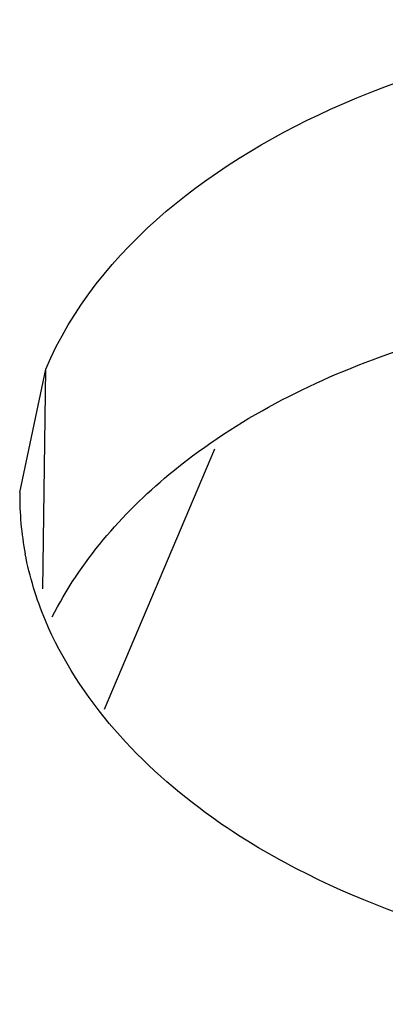
# Model space of a CAD drawing. Units: millimetres. Extents: x -46 to 1343, y 3552 to 4535.
# Drawn here: x 1194 to 1195, y 4199 to 4200 of the extents above; entities that cross this region are included whole.
import ezdxf

# ---------------------------------------------------------------- set-up
doc = ezdxf.new("R2010")
doc.units = ezdxf.units.MM
doc.header["$LTSCALE"] = 16.335
doc.layers.get('0').update_dxf_attribs({"linetype": 'CONTINUOUS'})

msp = doc.modelspace()

# ---------------------------------------------------------------- linework, layer by layer
at = {"color": 7, "linetype": 'Continuous'}
for p, q in [((1194.4443, 4199.5669), (1194.4805, 4199.7396)), ((1194.4765, 4199.4322), (1194.4805, 4199.7396)), ((1194.7167, 4199.6277), (1194.5621, 4199.2633))]:
    msp.add_line(p, q, dxfattribs=at)
msp.add_arc((1194.8829, 4199.5632), 0.4389, 179.5164, 190.7915, dxfattribs=at)
for points, knots in [([(1194.4805, 4199.7396), (1194.5529, 4199.9104), (1194.9265, 4200.1876), (1195.5711, 4200.2498), (1196.1886, 4200.0811), (1196.4451, 4199.7123), (1196.4436, 4199.5457)], [0, 0, 0, 0, 0.231174, 0.519066, 0.792397, 1, 1, 1, 1]), ([(1194.6529, 4199.5921), (1194.7394, 4199.664), (1195.1704, 4199.8912), (1195.7243, 4199.8647), (1196.0516, 4199.6954)], [0, 0, 0, 0, 0.233895, 1, 1, 1, 1]), ([(1194.8312, 4199.0408), (1194.7902, 4199.062), (1194.648, 4199.1472), (1194.5264, 4199.2773), (1194.48, 4199.3881)], [0, 0, 0, 0, 0.277531, 1, 1, 1, 1]), ([(1196.23, 4199.144), (1196.1434, 4199.0721), (1195.7125, 4198.8449), (1195.1585, 4198.8714), (1194.8312, 4199.0408)], [0, 0, 0, 0, 0.233895, 1, 1, 1, 1])]:
    msp.add_open_spline(points, degree=3, knots=knots, dxfattribs=at)
for points in [[(1194.4895, 4199.3929), (1194.5282, 4199.4696), (1194.5868, 4199.5373), (1194.6529, 4199.5921)], [(1194.48, 4199.3881), (1194.4675, 4199.418), (1194.4578, 4199.4493), (1194.4518, 4199.4811)]]:
    msp.add_open_spline(points, degree=3, dxfattribs=at)

doc.saveas('drawing.dxf')
